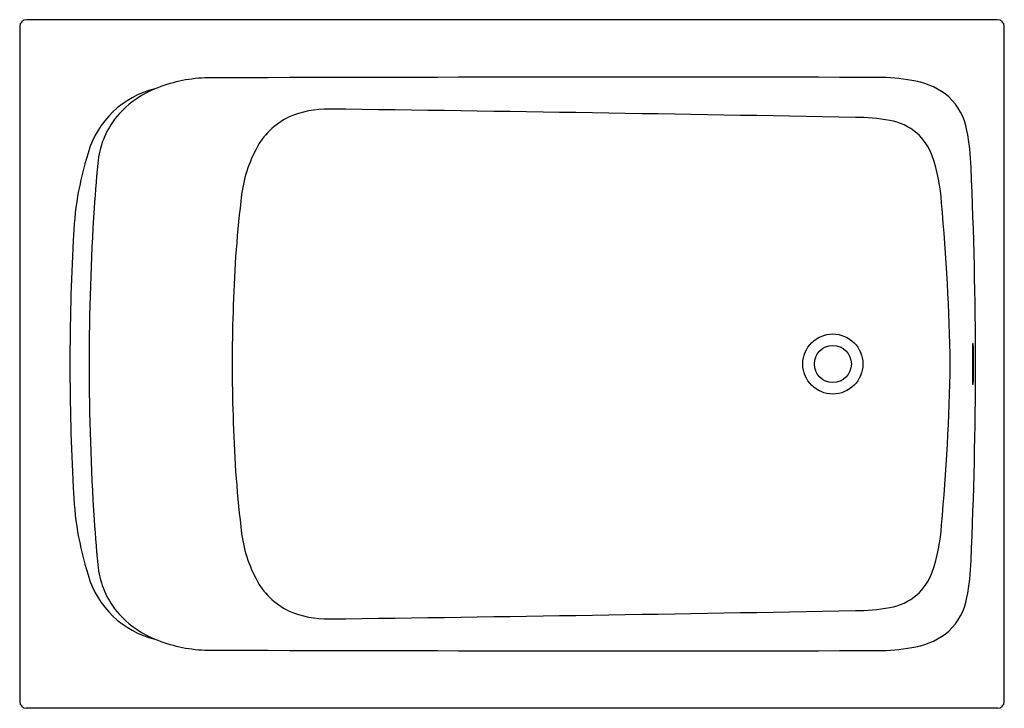
# Model space of a CAD drawing. Units: inches. Extents: x 3698.2 to 3758.1, y 190.6 to 232.4.
import ezdxf

# ---------------------------------------------------------------- set-up
doc = ezdxf.new("R2010")
doc.units = ezdxf.units.IN
doc.header["$LTSCALE"] = 0.64311
doc.header["$MEASUREMENT"] = 0
doc.layers.get('0').update_dxf_attribs({"color": 255, "linetype": 'CONTINUOUS'})
doc.layers.get('Defpoints').update_dxf_attribs({"linetype": 'CONTINUOUS'})
doc.styles.get("Standard").update_dxf_attribs({"font": 'txt', "width": 0.8})

msp = doc.modelspace()

# ---------------------------------------------------------------- linework, layer by layer
for p, q in [((3757.663, 232.397), (3698.663, 232.397)), ((3698.243, 231.977), (3698.243, 190.977)), ((3758.083, 190.977), (3758.083, 231.977)), ((3756.196, 212.728), (3756.164, 212.728)), ((3756.196, 210.227), (3756.164, 210.227)), ((3757.663, 190.557), (3698.663, 190.557))]:
    msp.add_line(p, q)
for radius in [1.824, 1.125]:
    msp.add_circle((3747.663, 211.477), radius)
for centre, radius, start, end in [((3698.665, 231.976), 0.421, 90.18687, 179.81313), ((3757.663, 231.977), 0.42, 0, 90), ((3709.892, 219.826), 9.044, 92.54821, 112.28782), ((3735.891, -8104.299), 8333.202, 89.8985695, 90.1815276), ((3750.319, 216.664), 12.23, 78.72058, 88.48166), ((3751.902, 224.351), 4.382, 50.02279, 79.34893), ((3707.796, 222.736), 5.619, 103.73975, 163.88661), ((3708.87, 222.433), 6.244, 112.68508, 135.0221), ((3752.111, 224.994), 3.764, 10.39745, 46.17773), ((3708.008, 223.306), 5.018, 135.11771, 154.63701), ((3716.978, 220.944), 6.025, 89.21018, 113.3522), ((3639.942, -5616.623), 5844.1, 88.9304146, 89.2438952), ((3716.554, 222.483), 4.449, 116.19357, 152.48013), ((3749.088, 215.33), 11.129, 79.4788, 90.2873), ((3750.526, 222.823), 3.5, 50.12427, 80.2331), ((3742.699, 223.076), 13.368, 1.4261, 11.20437), ((3708.289, 223.195), 5.32, 154.84504, 170.67043), ((3750.466, 222.946), 3.447, 20.00794, 48.04634), ((3720.068, 220.639), 8.417, 152.3995, 174.98059), ((3721.565, 218.302), 20.082, 162.63501, 178.07916), ((3758.729, 217.668), 56.055, 173.45523, 176.65128), ((3743.305, 220.572), 10.989, 3.6182, 18.86379), ((3488.208, 211.393), 268.125, 0.01808, 2.56856), ((3846.042, 211.602), 143.576, 176.26991, 180.04961), ((3784.924, 212.849), 73.736, 173.36019, 178.62045), ((3618.127, 209.041), 136.694, 1.02129, 5.13075), ((3845.817, 211.396), 144.522, 176.99371, 179.9676), ((3804.729, 211.476), 93.573, 178.07142, 179.99894), ((3693.148, 211.477), 63.029, 358.8631, 1.1369), ((3692.099, 211.477), 64.11, 358.88228, 1.11772), ((3845.817, 211.559), 144.522, 180.0324, 183.00629), ((3846.042, 211.353), 143.576, 179.95039, 183.73009), ((3804.729, 211.479), 93.573, 180.00106, 181.92858), ((3618.127, 213.914), 136.694, 354.86925, 358.97871), ((3488.208, 211.562), 268.125, 357.43144, 359.98192), ((3784.924, 210.105), 73.736, 181.37955, 186.63981), ((3721.565, 204.653), 20.082, 181.92084, 197.36499), ((3758.729, 205.287), 56.055, 183.34872, 186.54477), ((3743.305, 202.383), 10.989, 341.13621, 356.3818), ((3720.068, 202.316), 8.417, 185.01941, 207.6005), ((3742.699, 199.879), 13.368, 348.79563, 358.5739), ((3708.289, 199.76), 5.32, 189.32957, 205.15496), ((3750.466, 200.009), 3.447, 311.95366, 339.99206), ((3707.796, 200.218), 5.619, 196.11339, 256.26025), ((3716.554, 200.472), 4.449, 207.51987, 243.80643), ((3708.008, 199.648), 5.018, 205.36299, 224.88229), ((3750.526, 200.132), 3.5, 279.7669, 309.87573), ((3752.111, 197.96), 3.764, 313.82227, 349.60255), ((3716.978, 202.01), 6.025, 246.6478, 270.78982), ((3639.942, 6039.577), 5844.1, 270.7561048, 271.0695854), ((3749.088, 207.625), 11.129, 269.7127, 280.5212), ((3708.87, 200.521), 6.244, 224.9779, 247.31492), ((3751.902, 198.603), 4.382, 280.65107, 309.97721), ((3709.892, 203.128), 9.044, 247.71218, 267.45179), ((3735.891, 8527.253), 8333.202, 269.8184724, 270.1014305), ((3750.319, 206.29), 12.23, 271.51834, 281.27942), ((3698.663, 190.977), 0.42, 180.00023, 269.99943), ((3757.663, 190.977), 0.42, 270.00053, 359.99981)]:
    msp.add_arc(centre, radius, start, end)

# ---------------------------------------------------------------- texts
at = {"layer": 'Defpoints'}
for tag, p, s in [('TRADENAME', (3728.163, 211.475), ''), ('MODELNUMBER', (3728.163, 211.476), 'K-25833'), ('PRODUCT', (3728.163, 211.473), 'BATH')]:
    msp.add_attdef(tag, p, s, height=0.001, dxfattribs=at)

doc.saveas('drawing.dxf')
